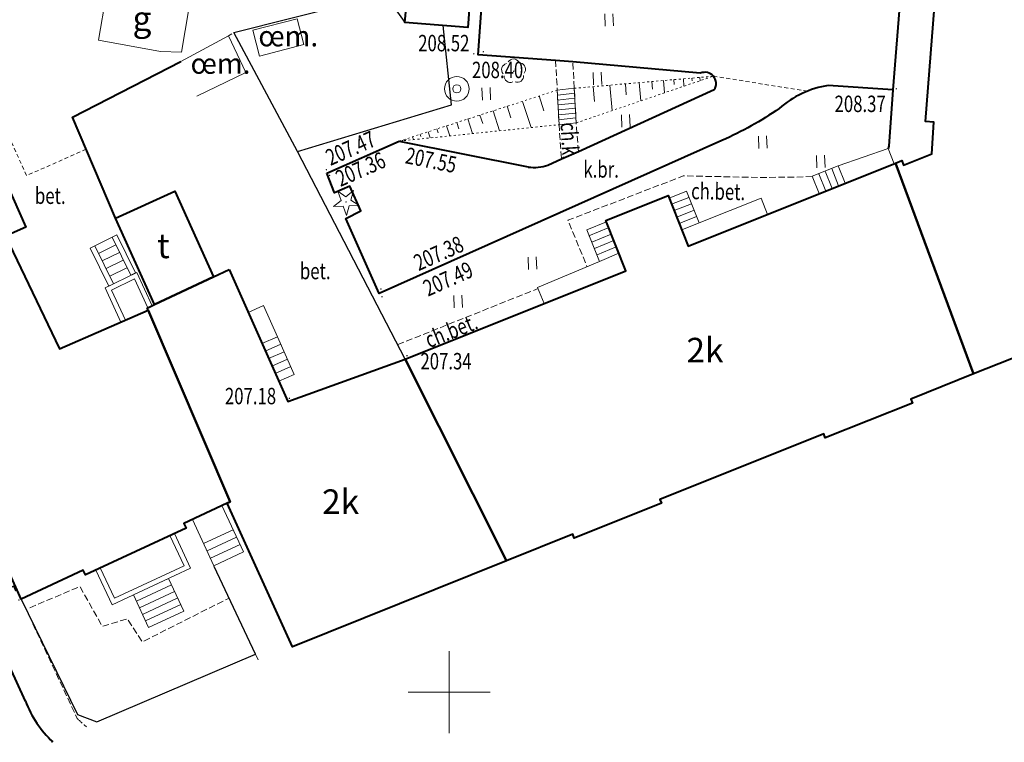
# Model space of a CAD drawing. Units: metres. Extents: x 7569600 to 7573200, y 5542500 to 5547250.
# Drawn here: x 7571424 to 7571484, y 5544447 to 5544491 of the extents above; entities that cross this region are included whole.
import ezdxf
from ezdxf.enums import TextEntityAlignment as Align

# ---------------------------------------------------------------- set-up
doc = ezdxf.new("R2010")
doc.units = ezdxf.units.M
doc.header["$MEASUREMENT"] = 0
for name, pattern in [('DGN Style 2', [0.39789, 0.238734, -0.159156]), ('DGN Style 3', [0.557046, 0.39789, -0.159156]), ('DGN Style 5', [0.278523, 0.119367, -0.159156])]:
    doc.linetypes.add(name, pattern=pattern)
for name, color, linetype, lineweight in [('Budynki', 7, 'Continuous', 0), ('Drogi', 7, 'Continuous', 0), ('Izolinie', 7, 'Continuous', 0), ('ramka', 7, 'Continuous', 0), ('Zieleń', 7, 'Continuous', 0)]:
    doc.layers.add(name, color=color, linetype=linetype, lineweight=lineweight)
doc.styles.add('Style-ITALICS', font='ITALICS.shx')

# ---------------------------------------------------------------- blocks, each defined once
blk = doc.blocks.new('*U424')
at = {"layer": 'Budynki', "color": 1, "linetype": 'Continuous', "lineweight": 40, "flags": 128}
blk.add_lwpolyline([(4.13, 23.317), (7.711, 15.277), (14.882, 17.853), (21.049, 5.565), (7.993, 0.327), (4.012, 9.071), (4.19, 9.154), (-0.801, 20.831), (-0.858, 20.971), (-0.408, 21.184), (3.189, 22.874)], close=True, dxfattribs=at)
at = {"layer": 'Budynki', "color": 7, "linetype": 'Continuous', "lineweight": 30, "style": 'Style-ITALICS'}
blk.add_text('2k', height=1.5, dxfattribs=at).set_placement((10.937, 9.167), align=Align.MIDDLE_CENTER)
blk = doc.blocks.new('*U425')
at = {"layer": 'Budynki', "color": 1, "linetype": 'Continuous', "lineweight": 40, "flags": 128}
blk.add_lwpolyline([(2.167, 0.089), (-0.219, 5.351), (3.4, 6.992), (5.764, 1.779)], close=True, dxfattribs=at)
at = {"layer": 'Budynki', "color": 7, "linetype": 'Continuous', "lineweight": 30, "style": 'Style-ITALICS'}
blk.add_text('t', height=1.5, dxfattribs=at).set_placement((2.701, 3.667), align=Align.MIDDLE_CENTER)
blk = doc.blocks.new('*U426')
at = {"layer": 'Budynki', "color": 1, "linetype": 'Continuous', "lineweight": 0, "flags": 128}
for points in [[(0.875, 0.036), (-0.087, 2.125), (1.845, 3.075), (2.782, 1.04), (2.485, 0.899), (2.542, 0.759)], [(1.149, 0.155), (0.308, 1.985), (1.702, 2.67), (2.51, 0.911)]]:
    blk.add_lwpolyline(points, dxfattribs=at)
blk = doc.blocks.new('*U427')
at = {"layer": 'Budynki', "color": 1, "linetype": 'Continuous', "lineweight": 40, "flags": 128}
blk.add_lwpolyline([(0.596, 7.19), (4.33, 6.923), (3.816, 0.156), (-0.019, 0.46)], close=True, dxfattribs=at)
at = {"layer": 'Budynki', "color": 7, "linetype": 'Continuous', "lineweight": 30, "style": 'Style-ITALICS'}
blk.add_text('2k', height=1.5, dxfattribs=at).set_placement((2.134, 3.802), align=Align.MIDDLE_CENTER)
blk = doc.blocks.new('*U438')
at = {"layer": 'Budynki', "color": 1, "linetype": 'Continuous', "lineweight": 0, "flags": 128}
blk.add_lwpolyline([(0.419, 3.68), (5.462, 2.845), (5.025, 0.206), (3.733, 0.243), (-0.038, 0.919)], close=True, dxfattribs=at)
at = {"layer": 'Budynki', "color": 7, "linetype": 'Continuous', "lineweight": 30, "style": 'Style-ITALICS'}
blk.add_text('g', height=1.5, dxfattribs=at).set_placement((2.607, 2.25), align=Align.MIDDLE_CENTER)
blk = doc.blocks.new('*U1439')
at = {"layer": 'Budynki', "color": 1, "linetype": 'Continuous', "lineweight": 40, "flags": 128}
blk.add_lwpolyline([(-0.512, 12.519), (12.952, 17.898), (11.72, 20.983), (15.522, 22.502), (16.754, 19.418), (29.402, 24.471), (34.161, 11.616), (30.327, 10.085), (30.423, 9.844), (25.114, 7.723), (25.017, 7.964), (15.026, 3.974), (15.119, 3.741), (9.802, 1.618), (9.71, 1.851), (5.655, 0.231)], close=True, dxfattribs=at)
at = {"layer": 'Budynki', "color": 7, "linetype": 'Continuous', "lineweight": 30, "style": 'Style-ITALICS'}
blk.add_text('2k', height=1.5, dxfattribs=at).set_placement((17.774, 13.07), align=Align.MIDDLE_CENTER)
blk = doc.blocks.new('*U1655')
at = {"layer": 'Budynki', "color": 1, "linetype": 'Continuous', "lineweight": 0, "flags": 128}
for points in [[(0.841, 0.034), (-0.083, 2.021), (2.066, 3.02), (2.99, 1.033), (0.841, 0.034)], [(0.099, 1.63), (2.248, 2.629)], [(0.285, 1.23), (2.434, 2.229)], [(0.47, 0.832), (2.619, 1.83)], [(0.656, 0.433), (2.805, 1.432)]]:
    blk.add_lwpolyline(points, dxfattribs=at)
blk = doc.blocks.new('*U1656')
at = {"layer": 'Budynki', "color": 1, "linetype": 'Continuous', "lineweight": 0, "flags": 128}
for points in [[(-0.088, 2.157), (0.897, 0.037), (5.689, 2.265), (4.704, 4.383)], [(0.184, 2.283), (1.043, 0.435), (5.29, 2.411), (4.432, 4.257)]]:
    blk.add_lwpolyline(points, dxfattribs=at)
blk = doc.blocks.new('*U1657')
at = {"layer": 'Budynki', "color": 1, "linetype": 'Continuous', "lineweight": 40, "flags": 128}
blk.add_lwpolyline([(-1.291, 31.541), (7.437, 35.421), (12.872, 23.174), (11.638, 22.626), (14.916, 15.76), (20.336, 18.113), (25.327, 6.436), (25.149, 6.353), (22.508, 5.126), (22.643, 4.837), (16.511, 1.986), (16.376, 2.275), (12.588, 0.515), (3.096, 21.732), (2.913, 21.651), (1.232, 25.408), (1.416, 25.49)], close=True, dxfattribs=at)
at = {"layer": 'Budynki', "color": 7, "linetype": 'Continuous', "lineweight": 30, "style": 'Style-ITALICS'}
blk.add_text('2k', height=1.5, dxfattribs=at).set_placement((10.251, 17.357), align=Align.MIDDLE_CENTER)
blk = doc.blocks.new('*U1658')
at = {"layer": 'Budynki', "color": 1, "linetype": 'Continuous', "lineweight": 0, "flags": 128}
for points in [[(1.196, 0.049), (-0.118, 2.877), (1.688, 3.715), (3.002, 0.889), (1.196, 0.049)], [(0.563, 1.41), (2.369, 2.248)], [(0.774, 0.956), (2.58, 1.795)], [(0.985, 0.502), (2.791, 1.342)]]:
    blk.add_lwpolyline(points, dxfattribs=at)
blk = doc.blocks.new('*U1681')
at = {"layer": 'Budynki', "color": 1, "linetype": 'Continuous', "lineweight": 40, "flags": 128}
blk.add_lwpolyline([(3.444, 38.325), (14.964, 37.774), (13.189, 15.351), (15.229, 15.19), (14.359, 4.195), (4.226, 0.173), (-0.533, 13.028), (-0.154, 13.18), (-0.045, 12.907), (1.685, 13.6), (1.797, 15.526), (1.284, 15.575), (2.966, 36.811), (3.322, 36.783)], close=True, dxfattribs=at)
at = {"layer": 'Budynki', "color": 7, "linetype": 'Continuous', "lineweight": 30, "style": 'Style-ITALICS'}
blk.add_text('3k', height=1.5, dxfattribs=at).set_placement((8.092, 19.271), align=Align.MIDDLE_CENTER)
blk = doc.blocks.new('*U1769')
at = {"layer": 'Budynki', "color": 1, "linetype": 'Continuous', "lineweight": 0, "flags": 128}
for points in [[(-0.044, 1.071), (1.541, 1.703), (4.581, 2.758), (4.947, 1.841), (1.963, 0.649), (0.377, 0.015), (-0.044, 1.071)], [(0.35, 1.228), (0.771, 0.173)], [(1.166, 0.33), (0.745, 1.385)], [(1.14, 1.543), (1.561, 0.487)], [(1.963, 0.649), (1.541, 1.703)]]:
    blk.add_lwpolyline(points, dxfattribs=at)
blk = doc.blocks.new('*U1770')
at = {"layer": 'Budynki', "color": 1, "linetype": 'Continuous', "lineweight": 0, "flags": 128}
for points in [[(-0.121, 2.962), (0.933, 3.383), (1.706, 1.449), (5.484, 2.959), (5.878, 1.974), (1.045, 0.043), (0.651, 1.028), (-0.121, 2.962)], [(0.028, 2.587), (1.083, 3.009)], [(0.184, 2.198), (1.239, 2.619)], [(0.339, 1.808), (1.394, 2.229)], [(0.495, 1.418), (1.55, 1.839)], [(0.651, 1.028), (1.706, 1.449)]]:
    blk.add_lwpolyline(points, dxfattribs=at)
blk = doc.blocks.new('*U1771')
at = {"layer": 'Budynki', "color": 1, "linetype": 'Continuous', "lineweight": 0, "flags": 128}
for points in [[(4.154, 4.993), (4.915, 3.09), (5.346, 2.009), (0.354, 0.015), (-0.041, 1.003), (3.737, 2.594), (2.968, 4.519), (4.154, 4.993)], [(3.085, 4.143), (4.263, 4.638)], [(3.27, 3.764), (4.447, 4.259)], [(-27.055, 3.543), (-26.005, 4.059)], [(-24.867, 1.742), (-26.005, 4.059), (-25.709, 4.204), (-24.57, 1.888), (-24.867, 1.742)], [(3.425, 3.374), (4.603, 3.87)], [(-27.35, 3.398), (-27.055, 3.543), (-25.916, 1.226), (-26.212, 1.081), (-27.35, 3.398)], [(-26.828, 3.08), (-25.778, 3.596)], [(-26.6, 2.617), (-25.55, 3.133)], [(3.581, 2.984), (4.758, 3.48)], [(3.737, 2.594), (4.915, 3.09)], [(-26.373, 2.154), (-25.323, 2.67)], [(-26.145, 1.691), (-25.096, 2.207)]]:
    blk.add_lwpolyline(points, dxfattribs=at)
blk = doc.blocks.new('*U1772')
at = {"layer": 'Budynki', "color": 1, "linetype": 'Continuous', "lineweight": 0, "flags": 128}
for points in [[(-0.175, 4.273), (0.767, 4.692), (1.615, 2.788), (2.638, 0.489), (1.698, 0.07), (0.674, 2.368), (-0.175, 4.273)], [(0.674, 2.368), (1.615, 2.788)], [(0.878, 1.911), (1.819, 2.331)], [(1.082, 1.455), (2.023, 1.875)], [(1.284, 0.998), (2.226, 1.418)], [(1.488, 0.542), (2.43, 0.961)]]:
    blk.add_lwpolyline(points, dxfattribs=at)
blk = doc.blocks.new('*U2810')
at = {"layer": 'Budynki', "color": 1, "linetype": 'Continuous', "lineweight": 0, "flags": 128}
for points in [[(-0.086, 2.108), (0.95, 2.22), (1.066, 0.113), (0.02, 0), (-0.086, 2.108)], [(-0.072, 1.8), (0.974, 1.913)], [(-0.078, 1.501), (0.968, 1.613)], [(-0.039, 1.202), (1.007, 1.315)], [(-0.013, 0.898), (1.034, 1.011)], [(-0.006, 0.598), (1.04, 0.711)], [(-0.012, 0.298), (1.034, 0.411)], [(0.02, 0), (1.066, 0.113)]]:
    blk.add_lwpolyline(points, dxfattribs=at)
blk = doc.blocks.new('*U4198')
at = {"layer": 'Drogi', "color": 7, "linetype": 'DGN Style 3', "lineweight": 0, "flags": 128}
blk.add_lwpolyline([(-0.097, 2.358), (2.963, 3.644), (4.333, 1.218), (5.846, 1.68), (6.774, 0.277), (12.02, 2.924)], dxfattribs=at)
blk = doc.blocks.new('*U4201')
at = {"layer": 'Drogi', "color": 7, "linetype": 'DGN Style 3', "lineweight": 0, "flags": 128}
blk.add_lwpolyline([(-0.014, 0.349), (0.148, 0.006)], dxfattribs=at)
blk = doc.blocks.new('*U4202')
at = {"layer": 'Drogi', "color": 7, "linetype": 'DGN Style 3', "lineweight": 0, "flags": 128}
blk.add_lwpolyline([(-0.304, 7.413), (3.117, 0.127)], dxfattribs=at)
at = {"layer": 'Drogi', "color": 7, "linetype": 'DGN Style 3', "lineweight": 0}
blk.add_arc((8.911, 5.976), 8.233, 225.27075, 230.47693, dxfattribs=at)
blk = doc.blocks.new('*U5123')
at = {"layer": 'Drogi', "color": 7, "linetype": 'DGN Style 3', "lineweight": 0, "flags": 128}
blk.add_lwpolyline([(14.789, 5.549), (13.54, 5.495), (11.549, 5.483), (6.912, 5.574), (-0.117, 2.869), (1.042, 0.042)], dxfattribs=at)
blk = doc.blocks.new('*U5124')
at = {"layer": 'Drogi', "color": 7, "linetype": 'Continuous', "lineweight": 0, "style": 'Style-ITALICS', "width": 0.749997}
blk.add_text('ch.bet.', height=1, rotation=358.88312, dxfattribs=at).set_placement((1.367, 1.136), align=Align.MIDDLE_CENTER)
blk = doc.blocks.new('*U5125')
at = {"layer": 'Drogi', "color": 7, "linetype": 'DGN Style 3', "lineweight": 0, "flags": 128}
blk.add_lwpolyline([(0, 0), (8.564, 3.422)], dxfattribs=at)
blk = doc.blocks.new('*U5126')
at = {"layer": 'Drogi', "color": 7, "linetype": 'Continuous', "lineweight": 0, "style": 'Style-ITALICS', "width": 0.749999}
blk.add_text('ch.bet.', height=1, rotation=21.78081, dxfattribs=at).set_placement((1.553, 1.458), align=Align.MIDDLE_CENTER)
blk = doc.blocks.new('*U5134')
at = {"layer": 'Drogi', "color": 7, "linetype": 'Continuous', "lineweight": 40, "flags": 128}
blk.add_lwpolyline([(2.378, 0.097), (-0.256, 6.264), (6.36, 9.658)], dxfattribs=at)
blk = doc.blocks.new('*U3542')
at = {"layer": 'Drogi', "color": 7, "linetype": 'Continuous', "lineweight": 0, "style": 'Style-ITALICS', "width": 0.749999}
blk.add_text('bet.', height=1, dxfattribs=at).set_placement((0.706, 1.03), align=Align.MIDDLE_CENTER)
blk = doc.blocks.new('*U5135')
at = {"layer": 'Drogi', "color": 7, "linetype": 'DGN Style 2', "lineweight": 0, "flags": 128}
blk.add_lwpolyline([(0, 0), (0.332, 0.214)], dxfattribs=at)
blk = doc.blocks.new('*U5136')
at = {"layer": 'Drogi', "color": 7, "linetype": 'DGN Style 2', "lineweight": 0, "flags": 128}
blk.add_lwpolyline([(8.733, 1.808), (5.096, 0.208), (0.784, 9.699), (-0.38, 9.301)], dxfattribs=at)
blk = doc.blocks.new('WYSTER_1692')
at = {"layer": 'Drogi', "linetype": 'Continuous', "lineweight": 0}
h = blk.add_hatch(color=7, dxfattribs=at)
edge = h.paths.add_edge_path()
edge.add_arc((0, 0), 0.045, 0, 360)
blk = doc.blocks.new('*U9487')
at = {"layer": 'Drogi', "color": 7, "linetype": 'Continuous', "lineweight": 0}
blk.add_blockref('WYSTER_1692', (0.043, 0.047), dxfattribs=at)
at = {"layer": 'Drogi', "color": 7, "linetype": 'Continuous', "lineweight": 0, "style": 'Style-ITALICS', "width": 0.749999}
blk.add_text('207.34', height=1, dxfattribs=at).set_placement((2.423, -0.29), align=Align.MIDDLE_CENTER)
blk = doc.blocks.new('WYSTER_1693')
at = {"layer": 'Drogi', "linetype": 'Continuous', "lineweight": 0}
h = blk.add_hatch(color=7, dxfattribs=at)
edge = h.paths.add_edge_path()
edge.add_arc((0, 0), 0.045, 0, 360)
blk = doc.blocks.new('*U9489')
at = {"layer": 'Drogi', "color": 7, "linetype": 'Continuous', "lineweight": 0}
blk.add_blockref('WYSTER_1693', (0.044, 0.047), dxfattribs=at)
at = {"layer": 'Drogi', "color": 7, "linetype": 'Continuous', "lineweight": 0, "style": 'Style-ITALICS', "width": 0.749999}
blk.add_text('207.18', height=1, dxfattribs=at).set_placement((-2.328, 0.183), align=Align.MIDDLE_CENTER)
blk = doc.blocks.new('WYSTER_2321')
at = {"layer": 'Drogi', "linetype": 'Continuous', "lineweight": 0}
h = blk.add_hatch(color=7, dxfattribs=at)
edge = h.paths.add_edge_path()
edge.add_arc((0, 0), 0.045, 0, 360)
blk = doc.blocks.new('*U10746')
at = {"layer": 'Drogi', "color": 7, "linetype": 'Continuous', "lineweight": 0}
blk.add_blockref('WYSTER_2321', (0.043, 0.047), dxfattribs=at)
at = {"layer": 'Drogi', "color": 7, "linetype": 'Continuous', "lineweight": 0, "style": 'Style-ITALICS', "width": 0.749999}
blk.add_text('207.35', height=1, rotation=294.10272, dxfattribs=at).set_placement((-1.149, 1.758), align=Align.MIDDLE_CENTER)
blk = doc.blocks.new('*U11713')
at = {"layer": 'Drogi', "color": 7, "linetype": 'Continuous', "lineweight": 40, "flags": 128}
blk.add_lwpolyline([(1.736, -0.339), (18.822, -1.872), (18.764, -2.655), (22.21, -2.974), (20.766, -20.997), (20.527, -24.44), (20.483, -24.582)], dxfattribs=at)
at = {"layer": 'Drogi', "color": 7, "linetype": 'Continuous', "lineweight": 40}
for centre, radius, start, end in [((2.37, 1.935), 2.446, 181.09797, 231.00747), ((2.351, 2.437), 2.844, 237.68969, 257.52946)]:
    blk.add_arc(centre, radius, start, end, dxfattribs=at)
blk = doc.blocks.new('*U11714')
at = {"layer": 'Drogi', "color": 7, "linetype": 'Continuous', "lineweight": 40, "flags": 128}
for points in [[(-7.824, 1.171), (-15.599, 1.874), (-16.663, 1.96), (-21.371, 2.298), (-20.064, 20.736), (-19.981, 23.73)], [(-16.298, -4.039), (-15.265, -3.607), (-6.973, 0.175)], [(3.916, 0.161), (-0.018, 0.43)], [(-6.506, -2.918), (-27.41, -12.26), (-29.449, -7.68), (-28.538, -7.212), (-29.21, -5.709), (-30.144, -6.117), (-30.613, -4.915)], [(-30.613, -4.915), (-26.189, -2.963), (-18.319, -4.542)], [(-17.123, -4.423), (-16.298, -4.039)]]:
    blk.add_lwpolyline(points, dxfattribs=at)
at = {"layer": 'Drogi', "color": 7, "linetype": 'Continuous', "lineweight": 40}
for centre, radius, start, end in [((-7.544, 0.549), 0.683, 326.80911, 114.24222), ((0.947, -5.553), 6.061, 99.16327, 130.92366), ((-17.964, -2.042), 2.526, 261.9175, 289.44719)]:
    blk.add_arc(centre, radius, start, end, dxfattribs=at)
at = {"layer": 'Drogi', "color": 7, "linetype": 'Continuous', "lineweight": 40, "extrusion": (0, 0, -1)}
blk.add_arc((14.595, 15.668), 20.272, 235.18745, 246.48083, dxfattribs=at)
blk = doc.blocks.new('*U11715')
at = {"layer": 'Drogi', "color": 7, "linetype": 'DGN Style 3', "lineweight": 0, "flags": 128}
for points in [[(-0.245, 6.004), (-0.131, 4.188), (-0.025, 2.08), (0.12, 0.005)], [(1.153, 0.437), (1.021, 2.193), (0.905, 4.3), (0.819, 5.918)]]:
    blk.add_lwpolyline(points, dxfattribs=at)
blk = doc.blocks.new('*U11716')
at = {"layer": 'Drogi', "color": 7, "linetype": 'Continuous', "lineweight": 0, "style": 'Style-ITALICS', "width": 0.749997}
blk.add_text('ch.k.', height=1, rotation=273.15845, dxfattribs=at).set_placement((0.972, 0.975), align=Align.MIDDLE_CENTER)
blk = doc.blocks.new('WYSTER_2605')
at = {"layer": 'Drogi', "linetype": 'Continuous', "lineweight": 0}
h = blk.add_hatch(color=7, dxfattribs=at)
edge = h.paths.add_edge_path()
edge.add_arc((0, 0), 0.045, 0, 360)
blk = doc.blocks.new('*U11717')
at = {"layer": 'Drogi', "color": 7, "linetype": 'Continuous', "lineweight": 0}
blk.add_blockref('WYSTER_2605', (0.043, 0.047), dxfattribs=at)
at = {"layer": 'Drogi', "color": 7, "linetype": 'Continuous', "lineweight": 0, "style": 'Style-ITALICS', "width": 0.749999}
blk.add_text('207.38', height=1, rotation=24.08023, dxfattribs=at).set_placement((3.565, 2.223), align=Align.MIDDLE_CENTER)
blk = doc.blocks.new('WYSTER_2606')
at = {"layer": 'Drogi', "linetype": 'Continuous', "lineweight": 0}
h = blk.add_hatch(color=7, dxfattribs=at)
edge = h.paths.add_edge_path()
edge.add_arc((0, 0), 0.045, 0, 360)
blk = doc.blocks.new('*U11719')
at = {"layer": 'Drogi', "color": 7, "linetype": 'Continuous', "lineweight": 0}
blk.add_blockref('WYSTER_2606', (0.043, 0.047), dxfattribs=at)
at = {"layer": 'Drogi', "color": 7, "linetype": 'Continuous', "lineweight": 0, "style": 'Style-ITALICS', "width": 0.749999}
blk.add_text('207.49', height=1, rotation=24.08023, dxfattribs=at).set_placement((4.065, 1.14), align=Align.MIDDLE_CENTER)
blk = doc.blocks.new('WYSTER_2607')
at = {"layer": 'Drogi', "linetype": 'Continuous', "lineweight": 0}
h = blk.add_hatch(color=7, dxfattribs=at)
edge = h.paths.add_edge_path()
edge.add_arc((0, 0), 0.045, 0, 360)
blk = doc.blocks.new('*U11721')
at = {"layer": 'Drogi', "color": 7, "linetype": 'Continuous', "lineweight": 0}
blk.add_blockref('WYSTER_2607', (0.044, 0.047), dxfattribs=at)
at = {"layer": 'Drogi', "color": 7, "linetype": 'Continuous', "lineweight": 0, "style": 'Style-ITALICS', "width": 0.749999}
blk.add_text('207.47', height=1, rotation=23.81525, dxfattribs=at).set_placement((1.516, 1.362), align=Align.MIDDLE_CENTER)
blk = doc.blocks.new('WYSTER_2608')
at = {"layer": 'Drogi', "linetype": 'Continuous', "lineweight": 0}
h = blk.add_hatch(color=7, dxfattribs=at)
edge = h.paths.add_edge_path()
edge.add_arc((0, 0), 0.045, 0, 360)
blk = doc.blocks.new('*U11723')
at = {"layer": 'Drogi', "color": 7, "linetype": 'Continuous', "lineweight": 0}
blk.add_blockref('WYSTER_2608', (0.043, 0.046), dxfattribs=at)
at = {"layer": 'Drogi', "color": 7, "linetype": 'Continuous', "lineweight": 0, "style": 'Style-ITALICS', "width": 0.749999}
blk.add_text('207.36', height=1, rotation=23.81525, dxfattribs=at).set_placement((1.934, 0.424), align=Align.MIDDLE_CENTER)
blk = doc.blocks.new('WYSTER_2609')
at = {"layer": 'Drogi', "linetype": 'Continuous', "lineweight": 0}
h = blk.add_hatch(color=7, dxfattribs=at)
edge = h.paths.add_edge_path()
edge.add_arc((0, 0), 0.045, 0, 360)
blk = doc.blocks.new('*U11725')
at = {"layer": 'Drogi', "color": 7, "linetype": 'Continuous', "lineweight": 0}
blk.add_blockref('WYSTER_2609', (0.043, 0.047), dxfattribs=at)
at = {"layer": 'Drogi', "color": 7, "linetype": 'Continuous', "lineweight": 0, "style": 'Style-ITALICS', "width": 0.749999}
blk.add_text('207.55', height=1, rotation=348.65383, dxfattribs=at).set_placement((1.795, -1.137), align=Align.MIDDLE_CENTER)
blk = doc.blocks.new('WYSTER_2610')
at = {"layer": 'Drogi', "linetype": 'Continuous', "lineweight": 0}
h = blk.add_hatch(color=7, dxfattribs=at)
edge = h.paths.add_edge_path()
edge.add_arc((0, 0), 0.045, 0, 360)
blk = doc.blocks.new('*U11727')
at = {"layer": 'Drogi', "color": 7, "linetype": 'Continuous', "lineweight": 0}
blk.add_blockref('WYSTER_2610', (0.043, 0.046), dxfattribs=at)
at = {"layer": 'Drogi', "color": 7, "linetype": 'Continuous', "lineweight": 0, "style": 'Style-ITALICS', "width": 0.749999}
blk.add_text('208.37', height=1, dxfattribs=at).set_placement((-2.157, -0.872), align=Align.MIDDLE_CENTER)
blk = doc.blocks.new('WYSTER_2613')
at = {"layer": 'Drogi', "linetype": 'Continuous', "lineweight": 0}
h = blk.add_hatch(color=7, dxfattribs=at)
edge = h.paths.add_edge_path()
edge.add_arc((0, 0), 0.045, 0, 360)
blk = doc.blocks.new('*U11733')
at = {"layer": 'Drogi', "color": 7, "linetype": 'Continuous', "lineweight": 0}
blk.add_blockref('WYSTER_2613', (0.043, 0.047), dxfattribs=at)
at = {"layer": 'Drogi', "color": 7, "linetype": 'Continuous', "lineweight": 0, "style": 'Style-ITALICS', "width": 0.749999}
blk.add_text('208.52', height=1, dxfattribs=at).set_placement((-1.789, 0.7), align=Align.MIDDLE_CENTER)
blk = doc.blocks.new('WYSTER_2616')
at = {"layer": 'Drogi', "linetype": 'Continuous', "lineweight": 0}
h = blk.add_hatch(color=7, dxfattribs=at)
edge = h.paths.add_edge_path()
edge.add_arc((0, 0), 0.045, 0, 360)
blk = doc.blocks.new('*U11739')
at = {"layer": 'Drogi', "color": 7, "linetype": 'Continuous', "lineweight": 0}
blk.add_blockref('WYSTER_2616', (0.043, 0.047), dxfattribs=at)
at = {"layer": 'Drogi', "color": 7, "linetype": 'Continuous', "lineweight": 0, "style": 'Style-ITALICS', "width": 0.749999}
blk.add_text('208.40', height=1, dxfattribs=at).set_placement((0.912, -1.061), align=Align.MIDDLE_CENTER)
blk = doc.blocks.new('*U11705')
at = {"layer": 'Drogi', "color": 7, "linetype": 'Continuous', "lineweight": 0, "style": 'Style-ITALICS', "width": 0.749999}
blk.add_text('k.br.', height=1, dxfattribs=at).set_placement((0.9, 1.038), align=Align.MIDDLE_CENTER)
blk = doc.blocks.new('*U11741')
at = {"layer": 'Drogi', "color": 7, "linetype": 'DGN Style 2', "lineweight": 0, "flags": 128}
blk.add_lwpolyline([(-0.047, 1.149), (5.685, 0.233)], dxfattribs=at)
blk = doc.blocks.new('*U11793')
at = {"layer": 'Drogi', "color": 7, "linetype": 'Continuous', "lineweight": 40, "flags": 128}
blk.add_lwpolyline([(-1.607, 2.511), (-14.224, 30.066), (-19.318, 40.096), (-25.623, 51.837), (-36.669, 72.071), (-38.673, 75.802)], dxfattribs=at)
at = {"layer": 'Drogi', "color": 7, "linetype": 'Continuous', "lineweight": 40, "extrusion": (0, 0, -1)}
blk.add_arc((-9.681, 7.326), 12.14, 322.88193, 322.88412, dxfattribs=at)
blk = doc.blocks.new('*U11794')
at = {"layer": 'Drogi', "color": 7, "linetype": 'Continuous', "lineweight": 40}
blk.add_arc((6.023, 4.848), 6.544, 200.54934, 226.96928, dxfattribs=at)
blk = doc.blocks.new('*U15593')
at = {"layer": 'Zieleń', "color": 7, "linetype": 'Continuous', "lineweight": 30, "flags": 128}
blk.add_lwpolyline([(9.622, 0.394), (3.049, 13.055), (-0.831, 20.312), (6.036, 22.044), (8.406, 22.615), (9.602, 20.919)], dxfattribs=at)
blk = doc.blocks.new('*U15682')
at = {"layer": 'Zieleń', "color": 7, "linetype": 'Continuous', "lineweight": 30, "flags": 128}
blk.add_lwpolyline([(-0.314, 7.673), (3.127, 0.638), (4.306, 0.176), (13.975, 4.305), (11.464, 9.656)], dxfattribs=at)
blk = doc.blocks.new('STUDN')
at = {"layer": 'Zieleń', "color": 7, "linetype": 'Continuous', "lineweight": 0}
for radius in [0.75, 0.25]:
    blk.add_circle((0, 0), radius, dxfattribs=at)
blk = doc.blocks.new('*U15365')
at = {"layer": 'Zieleń', "color": 7, "linetype": 'Continuous', "lineweight": 0}
blk.add_blockref('STUDN', (0.718, 0.78), dxfattribs=at)
blk = doc.blocks.new('DRLIS1')
at = {"layer": 'Zieleń', "linetype": 'Continuous', "lineweight": 0}
h = blk.add_hatch(color=3, dxfattribs=at)
edge = h.paths.add_edge_path()
edge.add_arc((0, 0), 0.045, 0, 360)
at = {"layer": 'Zieleń', "color": 3, "linetype": 'Continuous', "lineweight": 0}
for centre, start, end in [((-0.015, 0.375), 30.14713, 149.85287), ((-0.361, 0.101), 102.04767, 221.95126), ((0.352, 0.13), 318.04874, 77.95233), ((-0.207, -0.312), 174.19841, 293.72291), ((0.232, -0.294), 246.27709, 5.68766)]:
    blk.add_arc(centre, 0.375, start, end, dxfattribs=at)
blk = doc.blocks.new('*U14977')
at = {"layer": 'Zieleń', "color": 3, "linetype": 'Continuous', "lineweight": 0}
blk.add_blockref('DRLIS1', (0.703, 0.707), dxfattribs=at)
blk = doc.blocks.new('*U16185')
at = {"layer": 'Zieleń', "color": 7, "linetype": 'Continuous', "lineweight": 30, "flags": 128}
blk.add_lwpolyline([(0, 0), (9.391, 2.846), (8.885, 7.679)], dxfattribs=at)
blk = doc.blocks.new('TRAWA1_5')
at = {"layer": 'Zieleń', "color": 3, "linetype": 'Continuous', "lineweight": 0}
for p, q in [((-0.265, 0.364), (-0.234, -0.385)), ((0.234, 0.384), (0.265, -0.365))]:
    blk.add_line(p, q, dxfattribs=at)
blk = doc.blocks.new('*U15181')
at = {"layer": 'Zieleń', "color": 3, "linetype": 'Continuous', "lineweight": 0}
blk.add_blockref('TRAWA1_5', (0.234, 0.385), dxfattribs=at)
blk = doc.blocks.new('*U16398')
at = {"layer": 'Zieleń', "color": 7, "linetype": 'Continuous', "lineweight": 0, "flags": 128}
blk.add_lwpolyline([(-0.065, 1.593), (2.632, 2.29), (3.039, 0.711), (0.343, 0.014)], close=True, dxfattribs=at)
blk = doc.blocks.new('*U16363')
at = {"layer": 'Zieleń', "color": 7, "linetype": 'Continuous', "lineweight": 13, "style": 'Style-ITALICS'}
blk.add_text('œm.', height=1.25, dxfattribs=at).set_placement((-0.051, 1.249), align=Align.MIDDLE_LEFT)
blk = doc.blocks.new('*U16399')
at = {"layer": 'Zieleń', "color": 7, "linetype": 'Continuous', "lineweight": 0, "flags": 128}
blk.add_lwpolyline([(-0.088, 2.148), (2.821, 3.698), (3.873, 1.469), (0.89, 0.036)], dxfattribs=at)
blk = doc.blocks.new('DRIGL1_28')
at = {"layer": 'Zieleń', "linetype": 'Continuous', "lineweight": 0}
h = blk.add_hatch(color=3, dxfattribs=at)
edge = h.paths.add_edge_path()
edge.add_arc((0, 0), 0.0448, 182.34387, 542.34387)
at = {"layer": 'Zieleń', "color": 3, "linetype": 'Continuous', "lineweight": 0, "flags": 128}
blk.add_lwpolyline([(-0.514, 0.65), (-0.013, 0.317), (0.459, 0.69), (0.297, 0.11), (0.798, -0.224), (0.196, -0.248), (0.034, -0.828), (-0.175, -0.263), (-0.778, -0.288), (-0.305, 0.087)], close=True, dxfattribs=at)
blk = doc.blocks.new('*U16191')
at = {"layer": 'Zieleń', "color": 3, "linetype": 'Continuous', "lineweight": 0}
blk.add_blockref('DRIGL1_28', (0.754, 0.861), dxfattribs=at)
blk = doc.blocks.new('*U18512')
at = {"layer": 'Izolinie', "color": 31, "linetype": 'DGN Style 5', "lineweight": 0, "flags": 128}
blk.add_lwpolyline([(0, 0), (8.487, 0.738)], dxfattribs=at)
blk = doc.blocks.new('*U18513')
at = {"layer": 'Izolinie', "color": 31, "linetype": 'DGN Style 5', "lineweight": 0, "flags": 128}
blk.add_lwpolyline([(9.64, 3.107), (0, 0)], dxfattribs=at)
blk = doc.blocks.new('*U18514')
at = {"layer": 'Izolinie', "color": 31, "linetype": 'DGN Style 5', "lineweight": 0, "flags": 128}
blk.add_lwpolyline([(0, 0), (9.746, 0.999)], dxfattribs=at)
blk = doc.blocks.new('*U18515')
at = {"layer": 'Izolinie', "color": 31, "linetype": 'DGN Style 5', "lineweight": 0, "flags": 128}
blk.add_lwpolyline([(0, 0), (8.371, 2.845)], dxfattribs=at)
blk = doc.blocks.new('*U18516')
at = {"layer": 'Izolinie', "color": 31, "linetype": 'Continuous', "lineweight": 0}
for p, q in [((3.878, 2.453), (3.975, 1.342)), ((4.651, 2.52), (4.691, 2.06)), ((5.352, 2.581), (5.417, 1.832)), ((5.988, 2.636), (6.013, 2.34)), ((6.567, 2.687), (6.606, 2.236)), ((7.091, 2.732), (7.105, 2.571)), ((7.568, 2.774), (7.585, 2.569)), ((8.001, 2.811), (8.006, 2.762)), ((-0.086, 2.108), (0.03, 0.001)), ((1.059, 2.208), (1.138, 1.306)), ((2.091, 2.297), (2.226, 0.748)), ((3.028, 2.379), (3.085, 1.719))]:
    blk.add_line(p, q, dxfattribs=at)
blk.add_point((8.401, 2.846), dxfattribs=at)
blk = doc.blocks.new('*U18517')
at = {"layer": 'Izolinie', "color": 31, "linetype": 'Continuous', "lineweight": 0}
for p, q in [((-0.086, 2.108), (0.02, 0)), ((-2.206, 1.424), (-1.69, -0.175)), ((-1.192, 1.751), (-0.9, 0.843)), ((-4.006, 0.844), (-3.614, -0.373)), ((-3.142, 1.123), (-2.916, 0.423)), ((-6.22, 0.131), (-6.1, -0.242)), ((-5.54, 0.35), (-5.254, -0.541)), ((-4.804, 0.588), (-4.635, 0.064)), ((-8.454, -0.59), (-8.411, -0.725)), ((-7.961, -0.43), (-7.841, -0.806)), ((-7.427, -0.257), (-7.348, -0.502)), ((-6.847, -0.072), (-6.65, -0.684)), ((-9.33, -0.872), (-9.317, -0.914)), ((-8.911, -0.736), (-8.854, -0.909))]:
    blk.add_line(p, q, dxfattribs=at)
blk.add_point((-9.726, -0.999), dxfattribs=at)

msp = doc.modelspace()

# ---------------------------------------------------------------- linework, layer by layer
at = {"layer": 'ramka', "color": 132, "linetype": 'Continuous', "lineweight": 0}
for p, q in [((7571450, 5544450), (7571450, 5544452.5)), ((7571447.5, 5544450), (7571450, 5544450)), ((7571450, 5544450), (7571452.5, 5544450)), ((7571450, 5544447.5), (7571450, 5544450))]:
    msp.add_line(p, q, dxfattribs=at)

# ---------------------------------------------------------------- block references
at = {"layer": 'Budynki', "color": 1, "linetype": 'Continuous', "lineweight": 40}
for name, p in [('*U1681', (7571477.777, 5544469.214)), ('*U427', (7571447.329, 5544490.355)), ('*U1657', (7571411.311, 5544455.155)), ('*U1439', (7571447.842, 5544457.771)), ('*U425', (7571429.873, 5544473.532)), ('*U424', (7571432.448, 5544452.437))]:
    msp.add_blockref(name, p, dxfattribs=at)
at = {"layer": 'Budynki', "color": 1, "linetype": 'Continuous', "lineweight": 0}
for name, p in [('*U438', (7571428.658, 5544488.81)), ('*U2810', (7571456.692, 5544484.584)), ('*U1769', (7571472.207, 5544480.366)), ('*U1770', (7571463.551, 5544477.146)), ('*U1771', (7571455.448, 5544473.66)), ('*U426', (7571429.105, 5544472.509)), ('*U1772', (7571437.914, 5544468.873)), ('*U1658', (7571434.461, 5544457.648)), ('*U1656', (7571428.542, 5544455.279)), ('*U1655', (7571430.827, 5544453.902))]:
    msp.add_blockref(name, p, dxfattribs=at)
at = {"layer": 'Drogi', "color": 7, "linetype": 'Continuous', "lineweight": 40}
for name, p in [('*U11793', (7571425.771, 5544446.935)), ('*U11714', (7571473.155, 5544486.548)), ('*U11713', (7571456.305, 5544507.706)), ('*U5134', (7571427.276, 5544478.786)), ('*U11794', (7571424.268, 5544446.895))]:
    msp.add_blockref(name, p, dxfattribs=at)
at = {"layer": 'Drogi', "color": 7, "linetype": 'DGN Style 2', "lineweight": 0}
for name, p in [('*U5136', (7571419.128, 5544481.275)), ('*U5135', (7571436.545, 5544489.994)), ('*U11741', (7571466.176, 5544486.393))]:
    msp.add_blockref(name, p, dxfattribs=at)
at = {"layer": 'Drogi', "color": 7, "linetype": 'Continuous', "lineweight": 0}
for name, p in [('*U11733', (7571451.469, 5544488.859)), ('*U11739', (7571452.05, 5544488.983)), ('*U11727', (7571477.239, 5544486.727)), ('*U11716', (7571456.389, 5544482.614)), ('*U11721', (7571442.477, 5544481.791)), ('*U11725', (7571447.11, 5544483.562)), ('*U11723', (7571442.67, 5544481.447)), ('*U11705', (7571458.38, 5544480.821)), ('*U5124', (7571465.054, 5544479.378)), ('*U3542', (7571424.965, 5544479.225)), ('*U11717', (7571445.801, 5544474.521)), ('*U3542', (7571441.131, 5544474.634)), ('*U11719', (7571445.872, 5544474.047)), ('*U5126', (7571448.577, 5544470.567)), ('*U9487', (7571447.394, 5544470.458)), ('*U9489', (7571440.217, 5544467.859)), ('*U10746', (7571423.719, 5544455.562))]:
    msp.add_blockref(name, p, dxfattribs=at)
at = {"layer": 'Drogi', "color": 7, "linetype": 'DGN Style 3', "lineweight": 0}
for name, p in [('*U11715', (7571456.737, 5544482.504)), ('*U5123', (7571457.374, 5544475.888)), ('*U5125', (7571446.869, 5544471.176)), ('*U4198', (7571424.518, 5544452.783)), ('*U4202', (7571424.203, 5544448.257)), ('*U4201', (7571438.202, 5544451.953))]:
    msp.add_blockref(name, p, dxfattribs=at)
at = {"layer": 'Izolinie', "color": 31, "linetype": 'DGN Style 5', "lineweight": 0}
for name, p in [('*U18512', (7571457.642, 5544486.804)), ('*U18515', (7571457.758, 5544484.697)), ('*U18513', (7571446.966, 5544483.585)), ('*U18514', (7571446.966, 5544483.585))]:
    msp.add_blockref(name, p, dxfattribs=at)
at = {"layer": 'Izolinie', "color": 31, "linetype": 'Continuous', "lineweight": 0}
for name, p in [('*U18516', (7571457.728, 5544484.696)), ('*U18517', (7571456.692, 5544484.584))]:
    msp.add_blockref(name, p, dxfattribs=at)
at = {"layer": 'Zieleń', "color": 7, "linetype": 'Continuous', "lineweight": 30}
for name, p in [('*U15593', (7571437.708, 5544469.896)), ('*U16185', (7571440.757, 5544482.951)), ('*U15682', (7571424.213, 5544447.997))]:
    msp.add_blockref(name, p, dxfattribs=at)
at = {"layer": 'Zieleń', "color": 3, "linetype": 'Continuous', "lineweight": 0}
for name, p in [('*U15181', (7571459.535, 5544490.584)), ('*U14977', (7571453.243, 5544487.137)), ('*U15181', (7571458.815, 5544487.021)), ('*U15181', (7571452.039, 5544486.09)), ('*U15181', (7571460.548, 5544484.431)), ('*U15181', (7571468.904, 5544483.135)), ('*U15181', (7571472.445, 5544481.962)), ('*U16191', (7571442.966, 5544479.018)), ('*U15181', (7571454.851, 5544475.762)), ('*U15181', (7571450.319, 5544473.418))]:
    msp.add_blockref(name, p, dxfattribs=at)
at = {"layer": 'Zieleń', "color": 7, "linetype": 'Continuous', "lineweight": 0}
for name, p in [('*U16398', (7571438.094, 5544488.756)), ('*U16399', (7571433.724, 5544486.296)), ('*U15365', (7571449.759, 5544485.991))]:
    msp.add_blockref(name, p, dxfattribs=at)
at = {"layer": 'Zieleń', "color": 7, "linetype": 'Continuous', "lineweight": 13}
for p in [(7571438.417, 5544488.736), (7571434.282, 5544487.064)]:
    msp.add_blockref('*U16363', p, dxfattribs=at)

doc.saveas('drawing.dxf')
